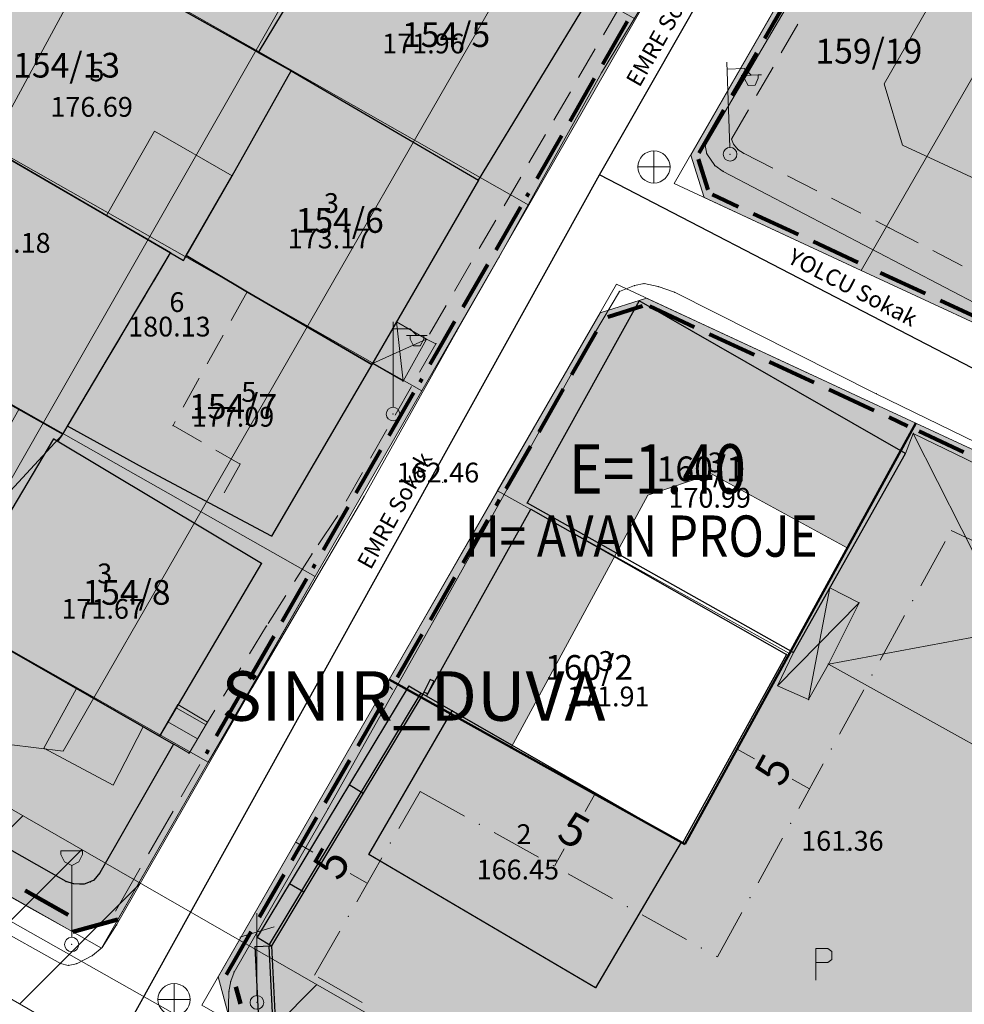
# Model space of a CAD drawing. Units: metres. Extents: x 427651 to 432044, y 4540289 to 4542957.
# Drawn here: x 429397 to 429455, y 4541965 to 4542025 of the extents above; entities that cross this region are included whole.
import ezdxf

# ---------------------------------------------------------------- set-up
doc = ezdxf.new("R2010")
doc.units = ezdxf.units.M
doc.layers.get('0').update_dxf_attribs({"color": 5, "lineweight": 0})
for name, color, linetype, lineweight in [('ADAKENARI_DUZELTILEN', 7, 'Continuous', 0), ('ADAKENARI_KORUNAN', 7, 'Continuous', 0), ('B_MERDIVEN', 254, 'Continuous', 0), ('B_SUNDURMA', 5, 'Continuous', 0), ('B_TERAS', 4, 'Continuous', 0), ('B_TERAS_GAYRIMESKUN', 123, 'Continuous', 0), ('B_TICARI', 6, 'Continuous', 0), ('N_DETAY', 13, 'Continuous', 0), ('N_TAKEOMETRI', 13, 'Continuous', 0), ('PL_DINI_TESIS', 63, 'Continuous', 0), ('PL_TICARET_KONUT', 31, 'Continuous', 0), ('ROL_CEPHE', 18, 'Continuous', 0), ('S_CAD_SOKAK_LAMBASI', 254, 'Continuous', 0), ('S_ELEKTRIK_DIREGI', 1, 'Continuous', 0), ('S_OTOPARK', 7, 'Continuous', 0), ('S_ROGAR_KAPAGI', 254, 'Continuous', 0), ('S_TELEFON_DIREGI', 13, 'Continuous', 0), ('SINIR_DUVAR_TEK', 56, 'Continuous', 0), ('SINIR_FONKSIYON', 5, 'Continuous', 5), ('SINIR_NATO', 18, 'Continuous', 0), ('SINIR_YAPI_YAKLASMA', 18, 'Continuous', 5), ('SM_EMSAL', 18, 'Continuous', 0), ('SM_HMAX', 18, 'Continuous', 0), ('Y_BINA_KOTU', 5, 'Continuous', 0), ('Y_KAT_ADEDI', 4, 'Continuous', 0), ('Y_KAT_ADEDI_TERAS', 123, 'Continuous', 0), ('Y_KOT_NOKTASI', 5, 'Continuous', 0), ('Y_TERAS_KOTU', 5, 'Continuous', 0), ('YOL_KAL_K_BORDURTASI', 9, 'Continuous', 0), ('YOL_SOSE', 11, 'Continuous', 0), ('Z_PARSEL_NO', 7, 'Continuous', 0), ('Z_PARSEL_PL', 7, 'Continuous', 0), ('Z_YOL', 7, 'Continuous', 0), ('Z_YOL_ADI', 18, 'Continuous', 0)]:
    doc.layers.add(name, color=color, linetype=linetype, lineweight=lineweight)
doc.styles.get("Standard").update_dxf_attribs({"font": 'times.ttf'})

# ---------------------------------------------------------------- blocks, each defined once
blk = doc.blocks.new('9')
for p, q in [((0.655, 5.673), (-0.655, 5.673)), ((-0.655, 5.673), (-0.655, 5.455)), ((-0.655, 5.455), (-0.436, 5.018)), ((0.436, 5.018), (0.655, 5.455)), ((0.655, 5.455), (0.655, 5.673)), ((-0.436, 5.018), (0, 4.8)), ((0, 4.8), (0.436, 5.018)), ((0, 0.436), (0, 4.8))]:
    blk.add_line(p, q)
blk.add_circle((0, 0), 0.436)
blk = doc.blocks.new('6')
for p, q in [((0, 0.414), (0, 5.586)), ((0, 5.172), (1.034, 5.172)), ((1.034, 5.172), (1.448, 4.759)), ((1.034, 4.759), (0.828, 4.759)), ((0.828, 4.759), (1.448, 4.759)), ((1.034, 4.552), (1.034, 4.759)), ((1.241, 4.138), (1.034, 4.552)), ((1.448, 4.759), (2.069, 4.759)), ((1.862, 4.552), (1.655, 4.138)), ((2.069, 4.759), (1.862, 4.759)), ((1.862, 4.759), (1.862, 4.552)), ((1.655, 4.138), (1.241, 4.138))]:
    blk.add_line(p, q)
blk.add_circle((0, 0), 0.414)
blk = doc.blocks.new('149')
at = {"layer": 'S_OTOPARK'}
for p, q in [((-1.5, -4.6875, 155.2936), (-1.5, 1.3125, 155.2936)), ((-1.5, 1.3125, 155.2936), (0.75, 1.3125, 155.2936)), ((0.75, 1.3125, 155.2936), (1.5, 0.75, 155.2936)), ((1.5, 0.75, 155.2936), (1.5, -0.75, 155.2936)), ((0.75, -1.3125, 155.2936), (-1.5, -1.3125, 155.2936)), ((1.5, -0.75, 155.2936), (0.75, -1.3125, 155.2936))]:
    blk.add_line(p, q, dxfattribs=at)
blk = doc.blocks.new('15')
for p, q in [((0, 1.5), (0, -1.5)), ((-1.5, 0), (1.5, 0))]:
    blk.add_line(p, q)
blk.add_circle((0, 0), 1.5)
blk = doc.blocks.new('7')
for p, q in [((0, 0.417), (0, 5.417)), ((-1.042, 3.958), (1.042, 4.583))]:
    blk.add_line(p, q)
blk.add_circle((0, 0), 0.417)

msp = doc.modelspace()

# ---------------------------------------------------------------- hatches: boundary and pattern name
at = {"layer": 'PL_DINI_TESIS'}
msp.add_hatch(color=256, dxfattribs=at).paths.add_polyline_path([(429409.431, 4541966.842), (429419.796, 4541984.876), (429437.731, 4541974.885), (429444.067, 4541986.453), (429451.732, 4542000.435), (429544.05, 4541957.552), (429544.873, 4541954.968), (429536.188, 4541939.782), (429526.084, 4541925.961), (429495.964, 4541919.022), (429478.587, 4541925.011), (429410.171, 4541964.116)])
at = {"layer": 'Z_PARSEL_PL'}
for points in [[(429437.583, 4542068.358), (429421.299, 4542076.065), (429418.525, 4542075.169), (429413.605, 4542066.248), (429407.567, 4542055.297), (429401.3, 4542043.888), (429395.009, 4542032.531), (429388.743, 4542021.122), (429382.462, 4542009.755), (429376.185, 4541998.355), (429370.872, 4541988.739), (429371.644, 4541986.002), (429398.108, 4541970.968), (429400.615, 4541969.567), (429403.351, 4541970.314), (429408.836, 4541979.853), (429411.371, 4541984.23), (429415.308, 4541991.119), (429421.791, 4542002.395), (429428.273, 4542013.66), (429434.746, 4542024.936), (429441.228, 4542036.202), (429447.71, 4542047.478), (429453.946, 4542058.327), (429453.171, 4542060.98)], [(429441.922, 4542057.437), (429441.304, 4542052.397), (429430.99, 4542034.428), (429400.045, 4541980.519), (429396.759, 4541980.932), (429382.322, 4541989.123), (429382.184, 4541992.724), (429384.548, 4541997.006), (429391.525, 4542009.64), (429404.85, 4542034.278), (429414.385, 4542051.033), (429419.435, 4542060.177), (429422.435, 4542065.61), (429432.478, 4542061.906)], [(429551.716, 4542014.339), (429540.417, 4542019.681), (429529.121, 4542025.039), (429517.869, 4542030.376), (429506.521, 4542035.729), (429495.222, 4542041.072), (429483.931, 4542046.403), (429472.624, 4542051.767), (429463.132, 4542056.264), (429460.328, 4542055.386), (429449.36, 4542036.307), (429438.087, 4542016.693), (429438.903, 4542014.114), (429448.429, 4542009.685), (429459.759, 4542004.422), (429471.109, 4541999.148), (429482.429, 4541993.885), (429493.777, 4541988.591), (429505.109, 4541983.349), (429516.438, 4541978.076), (429527.778, 4541972.813), (429548.348, 4541963.27), (429551.435, 4541963.973), (429560.457, 4541974.912), (429578.418, 4541999.509), (429577.79, 4542001.981)], [(429568.801, 4541998.205), (429556.306, 4541982.417), (429547.52, 4541972.467), (429498.032, 4541995.435), (429450.929, 4542017.297), (429449.82, 4542021.02), (429464.274, 4542046.164), (429490.676, 4542034.417), (429552.043, 4542005.274)], [(429447.581, 4541992.863), (429439.346, 4541997.343), (429435.482, 4541996.064), (429427.202, 4541980.751), (429419.796, 4541984.876), (429431.903, 4542005.925), (429432.593, 4542007.123), (429435.402, 4542008.016), (429451.732, 4542000.435)]]:
    msp.add_hatch(color=256, dxfattribs=at).paths.add_polyline_path(points)

# ---------------------------------------------------------------- linework, layer by layer
at = {"layer": 'ADAKENARI_DUZELTILEN', "lineweight": 80}
for p, q in [((429439.147, 4542014.585, 146.21), (429438.557, 4542016.448, 146.21)), ((429433.064, 4542006.879, 146.21), (429435.158, 4542007.545, 146.21))]:
    msp.add_line(p, q, dxfattribs=at)
at = {"layer": 'ADAKENARI_DUZELTILEN', "lineweight": 158}
for p, q in [((429403.351, 4541970.314), (429400.615, 4541969.567)), ((429410.786, 4541965.19, 146.21), (429410.505, 4541966.227, 146.21))]:
    msp.add_line(p, q, dxfattribs=at)
at = {"layer": 'ADAKENARI_KORUNAN', "lineweight": 80}
for p, q in [((429442.585, 4542023.767, 146.21), (429444.08, 4542026.368, 146.21)), ((429434.234, 4542024.798, 146.21), (429432.74, 4542022.196, 146.21)), ((429440.592, 4542020.299, 146.21), (429442.087, 4542022.9, 146.21)), ((429432.242, 4542021.329, 146.21), (429430.749, 4542018.727, 146.21)), ((429438.599, 4542016.831, 146.21), (429440.093, 4542019.432, 146.21)), ((429430.251, 4542017.859, 146.21), (429428.758, 4542015.258, 146.21)), ((429428.26, 4542014.39, 146.21), (429428.135, 4542014.172, 146.21)), ((429440.993, 4542013.556, 146.21), (429439.401, 4542014.296, 146.21)), ((429427.761, 4542013.522, 146.21), (429426.265, 4542010.922, 146.21)), ((429444.62, 4542011.869, 146.21), (429441.9, 4542013.134, 146.21)), ((429448.247, 4542010.183, 146.21), (429445.527, 4542011.448, 146.21)), ((429425.766, 4542010.055, 146.21), (429424.27, 4542007.455, 146.21)), ((429452.322, 4542008.29, 146.21), (429449.601, 4542009.554, 146.21)), ((429455.949, 4542006.605, 146.21), (429453.229, 4542007.869, 146.21)), ((429435.584, 4542007.518, 146.21), (429438.305, 4542006.254, 146.21)), ((429423.771, 4542006.588, 146.21), (429422.275, 4542003.988, 146.21)), ((429430.878, 4542003.378, 146.21), (429432.37, 4542005.98, 146.21)), ((429439.212, 4542005.833, 146.21), (429441.933, 4542004.57, 146.21)), ((429442.84, 4542004.149, 146.21), (429445.561, 4542002.886, 146.21)), ((429421.776, 4542003.121, 146.21), (429421.653, 4542002.907, 146.21)), ((429421.279, 4542002.257, 146.21), (429419.784, 4541999.656, 146.21)), ((429428.889, 4541999.908, 146.21), (429430.381, 4542002.51, 146.21)), ((429446.468, 4542002.465, 146.21), (429449.189, 4542001.202, 146.21)), ((429450.096, 4542000.78, 146.21), (429451.234, 4542000.253, 146.21)), ((429451.914, 4541999.937, 146.21), (429454.634, 4541998.673, 146.21)), ((429419.285, 4541998.789, 146.21), (429417.79, 4541996.188, 146.21)), ((429426.9, 4541996.437, 146.21), (429428.392, 4541999.04, 146.21)), ((429426.281, 4541995.422, 146.21), (429426.497, 4541995.797, 146.21)), ((429417.291, 4541995.321, 146.21), (429415.796, 4541992.72, 146.21)), ((429424.29, 4541991.953, 146.21), (429425.784, 4541994.555, 146.21)), ((429415.298, 4541991.853, 146.21), (429415.17, 4541991.631, 146.21)), ((429414.796, 4541990.981, 146.21), (429413.302, 4541988.379, 146.21)), ((429422.299, 4541988.484, 146.21), (429423.792, 4541991.085, 146.21)), ((429412.804, 4541987.512, 146.21), (429411.309, 4541984.911, 146.21)), ((429420.308, 4541985.014, 146.21), (429421.801, 4541987.616, 146.21)), ((429419.909, 4541984.321, 146.21), (429419.934, 4541984.364, 146.21)), ((429410.811, 4541984.044, 146.21), (429409.317, 4541981.443, 146.21)), ((429417.916, 4541980.853, 146.21), (429419.411, 4541983.454, 146.21)), ((429408.818, 4541980.576, 146.21), (429408.698, 4541980.365, 146.21)), ((429415.923, 4541977.385, 146.21), (429417.418, 4541979.986, 146.21)), ((429413.93, 4541973.917, 146.21), (429415.424, 4541976.518, 146.21)), ((429411.936, 4541970.449, 146.21), (429413.431, 4541973.05, 146.21)), ((429409.943, 4541966.981, 146.21), (429411.438, 4541969.582, 146.21))]:
    msp.add_line(p, q, dxfattribs=at)
at = {"layer": 'ADAKENARI_KORUNAN', "lineweight": 0}
for p, q in [((429407.2, 4541977.761, 146.21), (429408.324, 4541979.715, 146.21)), ((429405.207, 4541974.293, 146.21), (429406.702, 4541976.894, 146.21)), ((429403.213, 4541970.826, 146.21), (429404.708, 4541973.427, 146.21))]:
    msp.add_line(p, q, dxfattribs=at)
at = {"layer": 'ADAKENARI_KORUNAN', "lineweight": 158}
msp.add_line((429400.332, 4541970.589, 146.21), (429397.723, 4541972.069, 146.21), dxfattribs=at)
at = {"layer": 'B_MERDIVEN', "lineweight": 0}
for p, q in [((429406.889, 4541983.163, 161.118), (429408.695, 4541982.129, 162.201)), ((429406.38, 4541982.303, 161.1), (429408.185, 4541981.268, 162.183)), ((429406.741, 4541980.943, 161.824), (429407.676, 4541980.407, 162.165))]:
    msp.add_line(p, q, dxfattribs=at)
at = {"layer": 'B_MERDIVEN', "lineweight": 15}
msp.add_polyline3d([(429405.871, 4541981.442, 161.083), (429406.998, 4541983.348, 161.122), (429408.789, 4541982.289, 162.204), (429407.669, 4541980.395, 162.165), (429406.722, 4541980.954, 161.817), (429405.871, 4541981.442, 161.083)], close=True, dxfattribs=at)
at = {"layer": 'B_SUNDURMA', "lineweight": 0}
for p, q in [((429420.254, 4542006.58, 165.771), (429420.65, 4542002.964, 165.771)), ((429422.069, 4542005.521, 165.471), (429418.789, 4542004.037, 165.771)), ((429451.583, 4541999.807, 165.815), (429463.391, 4541976.383, 165.128)), ((429400.005, 4541999.759, 165.096), (429390.987, 4541989.967, 165.096)), ((429446.519, 4541990.428, 163.615), (429445.232, 4541983.656, 163.615)), ((429471.009, 4541990.378, 165.403), (429446.436, 4541985.811, 164.99)), ((429448.293, 4541989.527, 163.615), (429443.353, 4541984.491, 163.615))]:
    msp.add_line(p, q, dxfattribs=at)
at = {"layer": 'B_SUNDURMA', "lineweight": 15}
for points in [[(429420.254, 4542006.58, 165.771), (429422.069, 4542005.521, 165.471), (429420.65, 4542002.964, 165.771), (429418.789, 4542004.037, 165.771), (429420.254, 4542006.58, 165.771)], [(429397.343, 4542001.259, 165.096), (429400.005, 4541999.759, 165.096), (429399.712, 4541999.317, 165.096), (429399.464, 4541999.465, 165.096), (429393.097, 4541988.758, 165.096), (429390.987, 4541989.967, 165.096), (429397.343, 4542001.259, 165.096)], [(429451.109, 4541998.58, 165.815), (429451.583, 4541999.807, 165.815), (429471.009, 4541990.378, 165.403), (429463.391, 4541976.383, 165.128), (429446.436, 4541985.811, 164.99), (429448.293, 4541989.527, 165.128), (429446.519, 4541990.428, 165.128), (429451.109, 4541998.58, 165.815)], [(429448.293, 4541989.527, 163.615), (429446.519, 4541990.428, 163.615), (429444.315, 4541986.513, 163.615), (429443.353, 4541984.491, 163.615), (429445.232, 4541983.656, 163.615), (429446.436, 4541985.811, 163.615), (429448.293, 4541989.527, 163.615)]]:
    msp.add_polyline3d(points, close=True, dxfattribs=at)
at = {"layer": 'B_TERAS', "lineweight": 15}
for p, q in [((429396.236, 4542016.767, 179.233), (429397.965, 4542015.762, 179.233)), ((429398.829, 4542015.259, 179.233), (429400.558, 4542014.254, 179.233)), ((429401.423, 4542013.751, 179.233), (429403.152, 4542012.746, 179.233)), ((429404.016, 4542012.243, 179.233), (429405.745, 4542011.238, 179.233)), ((429406.551, 4542010.77, 179.233), (429405.529, 4542009.05, 179.233)), ((429406.427, 4542010.56, 180.133), (429406.551, 4542010.77, 180.133)), ((429406.551, 4542010.77, 180.133), (429407.324, 4542010.297, 180.133)), ((429407.324, 4542010.297, 180.133), (429407.501, 4542010.605, 180.133)), ((429407.501, 4542010.605, 180.133), (429409.217, 4542009.577, 180.133)), ((429404.894, 4542007.982, 180.133), (429405.916, 4542009.701, 180.133)), ((429410.075, 4542009.063, 180.133), (429411.192, 4542008.394, 180.133)), ((429405.018, 4542008.191, 179.233), (429403.996, 4542006.472, 179.233)), ((429411.192, 4542008.394, 180.133), (429410.222, 4542006.645, 180.133)), ((429403.36, 4542005.403, 180.133), (429404.382, 4542007.122, 180.133)), ((429409.737, 4542005.77, 180.133), (429408.768, 4542004.021, 180.133)), ((429403.485, 4542005.612, 179.233), (429402.463, 4542003.893, 179.233)), ((429401.827, 4542002.825, 180.133), (429402.849, 4542004.544, 180.133)), ((429401.951, 4542003.034, 179.233), (429400.929, 4542001.315, 179.233)), ((429408.283, 4542003.146, 180.133), (429407.313, 4542001.397, 180.133)), ((429400.294, 4542000.246, 180.133), (429401.316, 4542001.965, 180.133)), ((429400.005, 4541999.759, 179.233), (429398.262, 4542000.741, 179.233)), ((429400.418, 4542000.455, 179.233), (429400.294, 4542000.246, 179.233)), ((429406.829, 4542000.522, 180.133), (429406.696, 4542000.282, 180.133)), ((429400.294, 4542000.246, 179.233), (429400.005, 4541999.759, 179.233)), ((429402.249, 4541999.169, 180.133), (429400.497, 4542000.134, 180.133)), ((429406.696, 4542000.282, 180.133), (429408.43, 4541999.286, 180.133)), ((429404.877, 4541997.721, 180.133), (429403.125, 4541998.686, 180.133)), ((429409.297, 4541998.789, 180.133), (429410.762, 4541997.948, 180.133)), ((429406.682, 4541996.762, 180.133), (429404.916, 4541997.701, 180.133)), ((429410.762, 4541997.948, 180.133), (429409.796, 4541996.196, 180.133)), ((429409.331, 4541995.354, 180.133), (429407.565, 4541996.293, 180.133))]:
    msp.add_line(p, q, dxfattribs=at)
at = {"layer": 'B_TERAS'}
for p in [(429406.551, 4542010.77, 181.183), (429406.551, 4542010.77, 181.183), (429406.551, 4542010.77, 180.133), (429406.551, 4542010.77, 180.133), (429407.501, 4542010.605, 179.833), (429407.501, 4542010.605, 179.833), (429407.324, 4542010.297, 179.833), (429407.324, 4542010.297, 179.833), (429411.192, 4542008.394, 179.008), (429411.192, 4542008.394, 179.008), (429400.294, 4542000.246, 181.183), (429400.294, 4542000.246, 181.183), (429400.294, 4542000.246, 179.758), (429400.294, 4542000.246, 179.758), (429406.696, 4542000.282, 179.008), (429406.696, 4542000.282, 179.008), (429400.005, 4541999.759, 181.183), (429400.005, 4541999.759, 181.183), (429404.877, 4541997.721, 179.233), (429404.877, 4541997.721, 179.233), (429410.762, 4541997.948, 177.733), (429410.762, 4541997.948, 177.733), (429409.331, 4541995.354, 177.733), (429409.331, 4541995.354, 177.733)]:
    msp.add_point(p, dxfattribs=at)
at = {"layer": 'B_TERAS_GAYRIMESKUN', "lineweight": 0}
for points in [[(429402.665, 4542013.029, 179.158), (429405.581, 4542018.149, 179.143), (429410.284, 4542015.437, 179.343), (429407.324, 4542010.297, 179.354), (429406.551, 4542010.77, 179.354), (429402.665, 4542013.029, 179.158)], [(429400.836, 4541984.325, 177.733), (429404.886, 4541982.006, 177.733), (429403.057, 4541978.463, 177.733), (429398.853, 4541980.697, 177.733), (429400.836, 4541984.325, 177.733)]]:
    msp.add_polyline3d(points, close=True, dxfattribs=at)
at = {"layer": 'B_TICARI', "lineweight": 25}
for points in [[(429404.018, 4542042.402, 172.033), (429418.669, 4542034.175, 174.133), (429418.606, 4542034.105, 174.133), (429411.861, 4542022.925, 174.133), (429397.158, 4542031.17, 171.958), (429404.018, 4542042.402, 172.033)], [(429425.209, 4542015.178, 171.422), (429432.215, 4542026.673, 171.451), (429420.241, 4542033.207, 171.451), (429418.606, 4542034.105, 171.958), (429411.861, 4542022.925, 171.542), (429413.855, 4542021.807, 171.542), (429425.209, 4542015.178, 171.422)], [(429410.284, 4542015.437, 176.664), (429413.855, 4542021.807, 176.691), (429396.99, 4542031.264, 175.995), (429390.213, 4542020.32, 175.961), (429390.694, 4542020.058, 175.961), (429392.986, 4542018.657, 175.961), (429402.665, 4542013.029, 175.961), (429406.551, 4542010.77, 175.961), (429407.324, 4542010.297, 175.961), (429410.284, 4542015.437, 176.664)], [(429413.855, 4542021.807, 173.169), (429425.209, 4542015.178, 171.469), (429418.755, 4542003.98, 171.302), (429411.109, 4542008.442, 172.873), (429407.501, 4542010.605, 173.058), (429410.284, 4542015.437, 173.058), (429413.855, 4542021.807, 173.169)], [(429412.672, 4541993.577, 177.018), (429404.877, 4541997.721, 177.032), (429400.294, 4542000.246, 177.032), (429406.551, 4542010.77, 177.032), (429407.324, 4542010.297, 177.032), (429407.501, 4542010.605, 177.032), (429411.109, 4542008.442, 177.032), (429418.755, 4542003.98, 177.091), (429412.672, 4541993.577, 177.018)], [(429428.169, 4541995.589, 170.631), (429444.315, 4541986.513, 170.985), (429451.109, 4541998.58, 170.535), (429434.962, 4542007.852, 170.672), (429428.169, 4541995.589, 170.631)], [(429393.097, 4541988.758, 171.536), (429399.464, 4541999.465, 171.668), (429412.07, 4541991.925, 169.352), (429405.871, 4541981.442, 169.226), (429393.097, 4541988.758, 171.536)], [(429376.017, 4541998.54, 175.458), (429406.722, 4541980.954, 175.397), (429402.254, 4541973.141, 175.37), (429401.893, 4541972.696, 175.37), (429401.678, 4541972.592, 175.37), (429401.316, 4541972.459, 175.37), (429401.038, 4541972.457, 175.37), (429400.67, 4541972.481, 175.37), (429400.217, 4541972.607, 175.373), (429372.441, 4541988.4, 175.382), (429372.037, 4541988.658, 175.397), (429371.766, 4541988.891, 175.397), (429371.565, 4541989.21, 175.397), (429371.443, 4541989.571, 175.397), (429371.354, 4541989.897, 175.397), (429371.333, 4541990.277, 175.397), (429371.385, 4541990.487, 175.397), (429371.545, 4541990.928, 175.397), (429376.017, 4541998.54, 175.458)], [(429428.402, 4541995.202, 171.786), (429443.899, 4541986.393, 171.548), (429437.579, 4541974.95, 171.909), (429422.064, 4541983.871, 171.674), (429428.402, 4541995.202, 171.786)], [(429437.498, 4541974.997, 166.453), (429432.313, 4541966.175, 165.928), (429418.574, 4541974.248, 166.078), (429423.628, 4541982.972, 166.378), (429437.498, 4541974.997, 166.453)]]:
    msp.add_polyline3d(points, close=True, dxfattribs=at)
msp.add_polyline3d([(429386.145, 4542007.567, 177.484), (429400.005, 4541999.759, 177.346), (429406.551, 4542010.77, 177.484), (429392.986, 4542018.657, 177.26)], dxfattribs=at)
at = {"layer": 'N_DETAY'}
for p in [(429411.861, 4542022.925, 171.542), (429411.861, 4542022.925, 174.133), (429413.855, 4542021.807, 176.691), (429413.855, 4542021.807, 173.169), (429413.855, 4542021.807, 171.542), (429440.472, 4542016.742, 163.075), (429435.857, 4542015.969, 162.775), (429410.284, 4542015.437, 176.664), (429410.284, 4542015.437, 173.058), (429425.209, 4542015.178, 171.469), (429425.209, 4542015.178, 171.422), (429402.665, 4542013.029, 175.961), (429406.551, 4542010.77, 181.183), (429406.551, 4542010.77, 180.133), (429406.551, 4542010.77, 177.484), (429406.551, 4542010.77, 175.961), (429406.551, 4542010.77, 177.032), (429407.501, 4542010.605, 179.833), (429407.501, 4542010.605, 177.032), (429407.501, 4542010.605, 173.058), (429407.324, 4542010.297, 179.833), (429407.324, 4542010.297, 175.961), (429407.324, 4542010.297, 177.032), (429411.109, 4542008.442, 177.032), (429411.109, 4542008.442, 172.873), (429411.192, 4542008.394, 179.008), (429434.962, 4542007.852, 170.672), (429420.254, 4542006.58, 165.771), (429422.069, 4542005.521, 165.471), (429418.755, 4542003.98, 177.091), (429418.755, 4542003.98, 171.302), (429418.789, 4542004.037, 165.771), (429420.65, 4542002.964, 165.771), (429420.035, 4542000.98, 162.396), (429400.294, 4542000.246, 181.183), (429400.294, 4542000.246, 179.758), (429400.294, 4542000.246, 177.032), (429406.696, 4542000.282, 179.008), (429451.583, 4541999.807, 165.815), (429399.464, 4541999.465, 165.096), (429399.464, 4541999.465, 171.668), (429399.712, 4541999.317, 165.096), (429400.005, 4541999.759, 165.096), (429400.005, 4541999.759, 181.183), (429400.005, 4541999.759, 177.346), (429451.109, 4541998.58, 165.815), (429451.109, 4541998.58, 170.535), (429404.877, 4541997.721, 179.233), (429404.877, 4541997.721, 177.032), (429410.762, 4541997.948, 177.733), (429428.169, 4541995.589, 170.631), (429409.331, 4541995.354, 177.733), (429428.402, 4541995.202, 171.786), (429412.672, 4541993.577, 177.018), (429412.07, 4541991.925, 169.352), (429446.519, 4541990.428, 165.128), (429446.519, 4541990.428, 163.615), (429448.293, 4541989.527, 165.128), (429448.293, 4541989.527, 163.615), (429443.899, 4541986.393, 171.548), (429444.315, 4541986.513, 163.615), (429444.315, 4541986.513, 170.985), (429446.436, 4541985.811, 164.99), (429446.436, 4541985.811, 163.615), (429443.353, 4541984.491, 163.615), (429421.845, 4541983.979, 162.741), (429422.064, 4541983.871, 171.674), (429422.064, 4541983.871, 162.741), (429445.232, 4541983.656, 163.615), (429406.998, 4541983.348, 161.122), (429423.628, 4541982.972, 166.378), (429408.789, 4541982.289, 162.204), (429405.871, 4541981.442, 161.083), (429405.871, 4541981.442, 169.226), (429406.722, 4541980.954, 161.817), (429406.722, 4541980.954, 175.397), (429407.669, 4541980.395, 162.165), (429437.498, 4541974.997, 166.453), (429437.579, 4541974.95, 171.909), (429418.574, 4541974.248, 166.078), (429402.254, 4541973.141, 175.37), (429400.217, 4541972.607, 175.373), (429400.67, 4541972.481, 175.37), (429401.038, 4541972.457, 175.37), (429401.316, 4541972.459, 175.37), (429401.678, 4541972.592, 175.37), (429401.893, 4541972.696, 175.37), (429400.552, 4541968.796, 161.271), (429412.659, 4541968.721, 162.563), (429432.313, 4541966.175, 165.928), (429406.758, 4541965.454, 161.109), (429411.785, 4541965.282, 161.278)]:
    msp.add_point(p, dxfattribs=at)
at = {"layer": 'N_TAKEOMETRI'}
for p in [(429432.675, 4542021.674, 162.98), (429438.968, 4542017.267, 162.665), (429440.565, 4542017.663, 162.665), (429440.683, 4542017.352, 162.665), (429439.062, 4542016.769, 162.665), (429440.966, 4542017.018, 162.665), (429441.292, 4542016.806, 162.665), (429439.545, 4542016.058, 162.665), (429440.055, 4542015.698, 162.665), (429450.111, 4542012.287, 162.528), (429426.457, 4542010.482, 162.962), (429434.677, 4542008.777, 162.647), (429435.257, 4542008.891, 162.647), (429433.763, 4542008.421, 162.647), (429436.12, 4542008.712, 162.647), (429437.105, 4542008.365, 162.647), (429423.892, 4542005.992, 162.6), (429422.069, 4542005.521, 163.131), (429422.069, 4542005.521, 163.131), (429422.64, 4542005.248, 163.17), (429431.742, 4542005.008, 162.647), (429449.333, 4542002.215, 162.235), (429423.039, 4541996.828, -1), (429418.285, 4541995.981, 162.689), (429416.616, 4541994.693, 162.706), (429415.129, 4541992.503, 162.629), (429423.26, 4541989.795, 162.235), (429412.374, 4541988.127, 162.436), (429411.49, 4541984.361, 162), (429410.848, 4541983.244, 161.942), (429408.789, 4541982.289, 162.204), (429416.101, 4541977.036, 161.41), (429447.561, 4541974.483, -1), (429403.279, 4541969.981, 161.435), (429401.809, 4541968.127, 161.277), (429402.399, 4541968.606, 161.435), (429399.868, 4541967.64, 161.197), (429400.344, 4541967.529, 161.197), (429400.839, 4541967.629, 161.197), (429410.395, 4541967.121, 160.86), (429410.199, 4541966.568, 160.86), (429410.085, 4541965.95, 160.86)]:
    msp.add_point(p, dxfattribs=at)
at = {"layer": 'PL_DINI_TESIS'}
msp.add_polyline3d([(429409.431, 4541966.842, 0), (429419.796, 4541984.876, 0), (429437.731, 4541974.885, 0), (429444.067, 4541986.453, 0), (429451.732, 4542000.435, 0), (429544.05, 4541957.552, 0), (429544.873, 4541954.968, 0), (429536.188, 4541939.782, 0), (429526.084, 4541925.961, 0), (429495.964, 4541919.022, 0), (429478.587, 4541925.011, 0), (429410.171, 4541964.116, 0), (429409.431, 4541966.842, 0)], close=True, dxfattribs=at)
at = {"layer": 'PL_TICARET_KONUT'}
for points in [[(429453.946, 4542058.327, 0), (429447.71, 4542047.478, 0), (429441.228, 4542036.202, 0), (429434.746, 4542024.936, 0), (429428.273, 4542013.66, 0), (429421.791, 4542002.395, 0), (429415.308, 4541991.119, 0), (429411.371, 4541984.23, 0), (429408.836, 4541979.853, 0), (429403.351, 4541970.314, 0), (429400.615, 4541969.567, 0), (429398.108, 4541970.968, 0), (429371.644, 4541986.002, 0), (429370.872, 4541988.739, 0), (429376.185, 4541998.355, 0), (429382.462, 4542009.755, 0), (429388.743, 4542021.122, 0), (429395.009, 4542032.531, 0), (429401.3, 4542043.888, 0), (429407.567, 4542055.297, 0), (429413.605, 4542066.248, 0)], [(429459.759, 4542004.422, 0), (429448.429, 4542009.685, 0), (429438.903, 4542014.114, 0), (429438.087, 4542016.693, 0), (429449.36, 4542036.307, 0), (429460.328, 4542055.386, 0)]]:
    msp.add_polyline3d(points, dxfattribs=at)
msp.add_polyline3d([(429419.796, 4541984.876, 0), (429437.731, 4541974.885, 0), (429444.067, 4541986.453, 0), (429451.732, 4542000.435, 0), (429435.402, 4542008.016, 0), (429432.593, 4542007.123, 0), (429426.358, 4541996.309, 0), (429419.796, 4541984.876, 0)], close=True, dxfattribs=at)
at = {"layer": 'ROL_CEPHE'}
for p, q in [((429440.908, 4541980.643), (429441.96, 4541980.067)), ((429445.293, 4541978.241), (429444.24, 4541978.818)), ((429432.266, 4541977.908), (429431.682, 4541976.86)), ((429414.142, 4541975.002), (429415.183, 4541974.404)), ((429429.833, 4541973.54), (429430.417, 4541974.589)), ((429418.477, 4541972.51), (429417.437, 4541973.108))]:
    msp.add_line(p, q, dxfattribs=at)
at = {"layer": 'SINIR_DUVAR_TEK', "lineweight": 25}
for p, q in [((429422.286, 4541984.876, 162.226), (429421.845, 4541983.979, 162.226)), ((429422.505, 4541984.769, 162.226), (429422.286, 4541984.876, 162.226)), ((429420.988, 4541984.495, 162.226), (429411.803, 4541969.237, 162.226)), ((429420.988, 4541984.495, 162.226), (429421.845, 4541983.979, 162.226)), ((429422.505, 4541984.769, 162.226), (429422.064, 4541983.871, 162.226)), ((429421.716, 4541984.056, 162.226), (429412.531, 4541968.798, 162.226)), ((429421.845, 4541983.979, 162.226), (429418.235, 4541977.982, 162.226)), ((429422.064, 4541983.871, 162.226), (429421.845, 4541983.979, 162.226)), ((429422.13, 4541984.006, 162.226), (429421.911, 4541984.113, 162.226)), ((429417.378, 4541978.497, 162.226), (429418.235, 4541977.982, 162.226)), ((429418.235, 4541977.982, 162.226), (429414.624, 4541971.985, 162.226)), ((429413.767, 4541972.5, 162.226), (429414.624, 4541971.985, 162.226)), ((429414.624, 4541971.985, 162.226), (429412.659, 4541968.721, 162.226)), ((429411.661, 4541968.67, 162.226), (429412.659, 4541968.721, 162.226)), ((429411.803, 4541969.237, 162.226), (429412.659, 4541968.721, 162.226)), ((429412.509, 4541968.713, 162.226), (429412.738, 4541964.251, 162.226)), ((429412.659, 4541968.721, 162.226), (429412.888, 4541964.258, 162.226)), ((429411.661, 4541968.67, 162.226), (429411.889, 4541964.207, 162.226))]:
    msp.add_line(p, q, dxfattribs=at)
at = {"layer": 'SINIR_DUVAR_TEK'}
for p in [(429421.845, 4541983.979, 162.741), (429421.845, 4541983.979, 162.741), (429422.064, 4541983.871, 162.741), (429412.659, 4541968.721, 162.563), (429412.659, 4541968.721, 162.563)]:
    msp.add_point(p, dxfattribs=at)
at = {"layer": 'SINIR_FONKSIYON', "lineweight": 50}
for p, q in [((429444.067, 4541986.453), (429451.732, 4542000.435)), ((429437.731, 4541974.885), (429444.067, 4541986.453)), ((429419.796, 4541984.876), (429437.731, 4541974.885))]:
    msp.add_line(p, q, dxfattribs=at)
at = {"layer": 'SINIR_NATO'}
for p, q in [((429364.727, 4541995.495), (429621.728, 4541847.808)), ((429616.652, 4541839.192), (429359.813, 4541986.785))]:
    msp.add_line(p, q, dxfattribs=at)
at = {"layer": 'SINIR_YAPI_YAKLASMA'}
for p, q in [((429453.873, 4541993.906, 146.21), (429456.667, 4541992.609, 146.21)), ((429452.037, 4541990.554, 146.21), (429453.517, 4541993.255, 146.21)), ((429449.571, 4541986.051, 146.21), (429451.05, 4541988.753, 146.21)), ((429447.104, 4541981.549, 146.21), (429448.584, 4541984.25, 146.21)), ((429444.638, 4541977.046, 146.21), (429446.118, 4541979.748, 146.21)), ((429420.391, 4541975.839, 146.21), (429421.68, 4541978.082, 146.21)), ((429421.68, 4541978.082, 146.21), (429424.371, 4541976.583, 146.21)), ((429426.165, 4541975.584, 146.21), (429428.856, 4541974.085, 146.21)), ((429442.172, 4541972.544, 146.21), (429443.652, 4541975.245, 146.21)), ((429417.832, 4541971.388, 146.21), (429419.367, 4541974.059, 146.21)), ((429430.65, 4541973.085, 146.21), (429433.341, 4541971.587, 146.21)), ((429435.135, 4541970.587, 146.21), (429437.826, 4541969.088, 146.21)), ((429439.706, 4541968.041, 146.21), (429441.186, 4541970.743, 146.21)), ((429415.274, 4541966.938, 146.21), (429416.809, 4541969.608, 146.21)), ((429439.62, 4541968.089, 146.21), (429439.706, 4541968.041, 146.21)), ((429418.17, 4541965.282, 146.21), (429415.496, 4541966.811, 146.21))]:
    msp.add_line(p, q, dxfattribs=at)
for p in [(429451.544, 4541989.653, 146.21), (429449.077, 4541985.151, 146.21), (429446.611, 4541980.648, 146.21), (429425.268, 4541976.083, 146.21), (429444.145, 4541976.146, 146.21), (429419.879, 4541974.949, 146.21), (429429.753, 4541973.585, 146.21), (429441.679, 4541971.643, 146.21), (429417.321, 4541970.498, 146.21), (429434.238, 4541971.087, 146.21), (429438.723, 4541968.589, 146.21)]:
    msp.add_point(p, dxfattribs=at)
at = {"layer": 'YOL_KAL_K_BORDURTASI', "lineweight": 9}
for p, q in [((429433.803, 4542025.723, 163.131), (429432.798, 4542023.994, 163.131)), ((429444.575, 4542024.635, 162.115), (429443.578, 4542022.901, 162.115)), ((429432.296, 4542023.129, 163.131), (429431.291, 4542021.4, 163.131)), ((429443.08, 4542022.035, 162.115), (429442.082, 4542020.301, 162.115)), ((429430.789, 4542020.535, 163.131), (429429.785, 4542018.806, 163.131)), ((429441.584, 4542019.434, 162.115), (429440.587, 4542017.7, 162.115)), ((429429.283, 4542017.941, 163.131), (429428.278, 4542016.211, 163.131)), ((429440.565, 4542017.663, 162.115), (429440.683, 4542017.352, 162.115)), ((429440.683, 4542017.352, 162.115), (429440.966, 4542017.018, 162.115)), ((429440.966, 4542017.018, 162.115), (429441.292, 4542016.806, 162.115)), ((429441.292, 4542016.806, 162.115), (429443.072, 4542015.894, 162.115)), ((429427.776, 4542015.347, 163.131), (429426.771, 4542013.617, 163.131)), ((429443.962, 4542015.438, 162.115), (429445.742, 4542014.526, 162.115)), ((429446.632, 4542014.07, 162.115), (429448.411, 4542013.158, 162.115)), ((429426.269, 4542012.752, 163.131), (429425.265, 4542011.023, 163.131)), ((429449.301, 4542012.702, 162.115), (429450.111, 4542012.287, 162.115)), ((429450.111, 4542012.287, 162.115), (429451.884, 4542011.362, 162.115)), ((429452.77, 4542010.899, 162.115), (429454.544, 4542009.974, 162.115)), ((429424.763, 4542010.158, 163.131), (429423.758, 4542008.429, 163.131)), ((429423.256, 4542007.564, 163.131), (429422.251, 4542005.834, 163.131)), ((429422.64, 4542005.248, 162.204), (429421.649, 4542003.511, 162.204)), ((429422.069, 4542005.521, 162.204), (429422.64, 4542005.248, 162.204)), ((429421.153, 4542002.642, 162.204), (429420.162, 4542000.905, 162.204)), ((429419.666, 4542000.037, 162.204), (429418.675, 4541998.3, 162.204)), ((429418.179, 4541997.431, 162.204), (429417.188, 4541995.694, 162.204)), ((429416.616, 4541994.693, 162.204), (429415.493, 4541993.038, 162.204)), ((429416.692, 4541994.826, 162.204), (429416.616, 4541994.693, 162.204)), ((429415.129, 4541992.503, 162.204), (429414.063, 4541990.81, 162.204)), ((429413.531, 4541989.964, 162.204), (429412.465, 4541988.272, 162.204)), ((429412.374, 4541988.127, 162.204), (429411.328, 4541986.423, 162.204)), ((429410.804, 4541985.571, 162.204), (429409.758, 4541983.866, 162.204)), ((429409.234, 4541983.014, 162.204), (429408.789, 4541982.289, 162.204))]:
    msp.add_line(p, q, dxfattribs=at)
at = {"layer": 'YOL_KAL_K_BORDURTASI'}
for p in [(429440.565, 4542017.663, 162.665), (429440.565, 4542017.663, 162.665), (429440.683, 4542017.352, 162.665), (429440.683, 4542017.352, 162.665), (429440.966, 4542017.018, 162.665), (429440.966, 4542017.018, 162.665), (429441.292, 4542016.806, 162.665), (429441.292, 4542016.806, 162.665), (429450.111, 4542012.287, 162.528), (429450.111, 4542012.287, 162.528), (429422.069, 4542005.521, 163.131), (429422.069, 4542005.521, 163.131), (429422.64, 4542005.248, 163.17), (429422.64, 4542005.248, 163.17), (429416.616, 4541994.693, 162.706), (429416.616, 4541994.693, 162.706), (429415.129, 4541992.503, 162.629), (429415.129, 4541992.503, 162.629), (429412.374, 4541988.127, 162.436), (429412.374, 4541988.127, 162.436), (429408.789, 4541982.289, 162.204)]:
    msp.add_point(p, dxfattribs=at)
at = {"layer": 'YOL_SOSE', "lineweight": 20}
for points in [[(429455.17, 4542059.294, 161.774), (429450.077, 4542049.967, 161.999), (429439.976, 4542033.697, 162.654), (429437.196, 4542029.181, 162.57), (429432.675, 4542021.674, 162.98), (429426.457, 4542010.482, 162.962), (429423.892, 4542005.992, 162.6), (429418.285, 4541995.981, 162.689), (429411.49, 4541984.361, 162), (429410.848, 4541983.244, 161.942), (429403.279, 4541969.981, 161.435), (429402.399, 4541968.606, 161.435), (429401.809, 4541968.127, 161.277), (429400.839, 4541967.629, 161.197), (429400.344, 4541967.529, 161.197), (429399.868, 4541967.64, 161.197), (429383.117, 4541977.017, 160.483)], [(429579.335, 4541995.027, 155.472), (429572.959, 4541985.219, 156.065), (429563.106, 4541969.973, 156.753), (429555.69, 4541958.238, 156.89), (429554.835, 4541957.777, 156.89), (429553.739, 4541957.713, 157.028), (429552.564, 4541957.837, 157.303), (429541.055, 4541963.239, 157.99), (429506.859, 4541980.803, 159.915), (429477.937, 4541996.439, 161.29), (429455.768, 4542007.477, 162.253), (429440.055, 4542015.698, 162.665), (429439.545, 4542016.058, 162.665), (429439.062, 4542016.769, 162.665), (429438.968, 4542017.267, 162.665), (429445.03, 4542027.604, 162.528)], [(429460.711, 4541932.054, 160.035), (429450.573, 4541938.582, 160.31), (429442.158, 4541943.408, 160.447), (429435.56, 4541947.09, 160.585), (429435.56, 4541947.09, 160.585), (429412.042, 4541959.973, 160.722), (429410.528, 4541960.7, 160.722), (429410.268, 4541961.138, 160.722), (429410.112, 4541961.657, 160.722), (429410.003, 4541962.525, 160.722), (429410.085, 4541965.95, 160.86), (429410.199, 4541966.568, 160.86), (429410.395, 4541967.121, 160.86), (429416.101, 4541977.036, 161.41), (429423.26, 4541989.795, 162.235), (429431.742, 4542005.008, 162.647), (429433.763, 4542008.421, 162.647), (429434.677, 4542008.777, 162.647), (429435.257, 4542008.891, 162.647), (429436.12, 4542008.712, 162.647), (429437.105, 4542008.365, 162.647), (429449.333, 4542002.215, 162.235), (429477.478, 4541988.49, 160.997)]]:
    msp.add_polyline3d(points, dxfattribs=at)
at = {"layer": 'Z_PARSEL_PL'}
for p, q in [((429390.273, 4541969.281), (429397.597, 4541976.606)), ((429393.837, 4541967.233), (429401.162, 4541974.557)), ((429397.402, 4541965.185), (429404.726, 4541972.509)), ((429408.095, 4541959.04), (429415.419, 4541966.364))]:
    msp.add_line(p, q, dxfattribs=at)
for points in [[(429413.605, 4542066.248, 0), (429407.567, 4542055.297, 0), (429401.3, 4542043.888, 0), (429395.009, 4542032.531, 0), (429388.743, 4542021.122, 0), (429382.462, 4542009.755, 0), (429376.185, 4541998.355, 0), (429370.872, 4541988.739, 0), (429371.644, 4541986.002, 0), (429398.108, 4541970.968, 0), (429400.615, 4541969.567, 0), (429403.351, 4541970.314, 0), (429408.836, 4541979.853, 0), (429411.371, 4541984.23, 0), (429415.308, 4541991.119, 0), (429421.791, 4542002.395, 0), (429428.273, 4542013.66, 0), (429434.746, 4542024.936, 0), (429441.228, 4542036.202, 0), (429447.71, 4542047.478, 0), (429453.946, 4542058.327, 0)], [(429460.328, 4542055.386, 0), (429449.36, 4542036.307, 0), (429438.087, 4542016.693, 0), (429438.903, 4542014.114, 0), (429448.429, 4542009.685, 0), (429459.759, 4542004.422, 0)]]:
    msp.add_polyline3d(points, dxfattribs=at)
for points in [[(429441.922, 4542057.437, 0), (429441.304, 4542052.397, 0), (429430.99, 4542034.428, 0), (429400.045, 4541980.519, 0), (429396.759, 4541980.932, 0), (429382.322, 4541989.123, 0), (429382.184, 4541992.724, 0), (429384.548, 4541997.006, 0), (429391.525, 4542009.64, 0), (429404.85, 4542034.278, 0), (429414.385, 4542051.033, 0), (429419.435, 4542060.177, 0), (429422.435, 4542065.61, 0), (429432.478, 4542061.906, 0), (429441.922, 4542057.437, 0)], [(429568.801, 4541998.205, 0), (429556.306, 4541982.417, 0), (429547.52, 4541972.467, 0), (429498.032, 4541995.435, 0), (429450.929, 4542017.297, 0), (429449.82, 4542021.02, 0), (429464.274, 4542046.164, 0), (429490.676, 4542034.417, 0), (429552.043, 4542005.274, 0), (429568.801, 4541998.205, 0)], [(429447.581, 4541992.863, 0), (429439.346, 4541997.343, 0), (429435.482, 4541996.064, 0), (429427.202, 4541980.751, 0), (429419.796, 4541984.876, 0), (429431.903, 4542005.925, 0), (429432.593, 4542007.123, 0), (429435.402, 4542008.016, 0), (429451.732, 4542000.435, 0), (429447.581, 4541992.863, 0)]]:
    msp.add_polyline3d(points, close=True, dxfattribs=at)
at = {"layer": 'Z_PARSEL_PL', "color": 1, "lineweight": 9}
for points in [[(429411.731, 4542023.055, 0), (429395.009, 4542032.531, 0), (429401.293, 4542043.909, 0), (429418.173, 4542034.341, 0), (429411.731, 4542023.055, 0)], [(429460.669, 4542030.974, 0), (429448.429, 4542009.685, 0), (429437.089, 4542014.958, 0), (429449.36, 4542036.307, 0), (429460.669, 4542030.974, 0)], [(429434.746, 4542024.936, 0), (429428.273, 4542013.66, 0), (429411.731, 4542023.055, 0), (429418.173, 4542034.341, 0), (429434.746, 4542024.936, 0)], [(429411.731, 4542023.055, 0), (429405.288, 4542011.759, 0), (429388.736, 4542021.143, 0), (429395.009, 4542032.531, 0), (429411.731, 4542023.055, 0)], [(429471.968, 4542025.642, 0), (429459.759, 4542004.422, 0), (429448.429, 4542009.685, 0), (429460.669, 4542030.974, 0), (429471.968, 4542025.642, 0)], [(429428.273, 4542013.66, 0), (429421.791, 4542002.395, 0), (429405.288, 4542011.759, 0), (429411.731, 4542023.055, 0), (429428.273, 4542013.66, 0)], [(429405.288, 4542011.759, 0), (429398.845, 4542000.462, 0), (429382.462, 4542009.755, 0), (429388.736, 4542021.143, 0), (429405.288, 4542011.759, 0)], [(429421.791, 4542002.395, 0), (429415.308, 4541991.119, 0), (429398.845, 4542000.462, 0), (429405.288, 4542011.759, 0), (429421.791, 4542002.395, 0)], [(429398.845, 4542000.462, 0), (429392.403, 4541989.176, 0), (429376.178, 4541998.377, 0), (429382.462, 4542009.755, 0), (429398.845, 4542000.462, 0)], [(429451.732, 4542000.435, 0), (429445.437, 4541988.947, 0), (429444.067, 4541986.453, 0), (429426.38, 4541996.32, 0), (429433.588, 4542008.858, 0), (429451.732, 4542000.435, 0)], [(429415.308, 4541991.119, 0), (429408.836, 4541979.853, 0), (429392.403, 4541989.176, 0), (429398.845, 4542000.462, 0), (429415.308, 4541991.119, 0)], [(429547.494, 4541955.971, 0), (429526.135, 4541918.606, 0), (429513.217, 4541905.215, 0), (429426.664, 4541954.682, 0), (429408.434, 4541965.106, 0), (429419.796, 4541984.876, 0), (429437.731, 4541974.885, 0), (429444.067, 4541986.453, 0), (429445.437, 4541988.947, 0), (429451.732, 4542000.435, 0), (429547.494, 4541955.971, 0)], [(429408.836, 4541979.853, 0), (429402.353, 4541968.578, 0), (429385.96, 4541977.88, 0), (429369.904, 4541986.989, 0), (429376.178, 4541998.377, 0), (429392.403, 4541989.176, 0), (429408.836, 4541979.853, 0)], [(429444.067, 4541986.453, 0), (429437.731, 4541974.885, 0), (429419.796, 4541984.876, 0), (429426.38, 4541996.32, 0), (429444.067, 4541986.453, 0)], [(429493.361, 4541903.861, 0), (429375.709, 4541970.985, 0), (429384.726, 4541974.04, 0), (429388.963, 4541974.65, 0), (429512.823, 4541904.567, 0), (429506.91, 4541896.199, 0), (429493.361, 4541903.861, 0)]]:
    msp.add_polyline3d(points, close=True, dxfattribs=at)
at = {"layer": 'Z_YOL', "color": 254, "lineweight": 30}
for points in [[(429401.075, 4541958.671, 0), (429432.563, 4542015.5, 0), (429459.344, 4542062.5, 0), (429495.687, 4542126, 0)], [(429560.431, 4541949.166, 0), (429496.497, 4541982.333, 0), (429432.563, 4542015.5, 0)]]:
    msp.add_polyline3d(points, dxfattribs=at)

# ---------------------------------------------------------------- block references
at = {"layer": 'S_CAD_SOKAK_LAMBASI', "xscale": 1.000001549720764, "yscale": 1.000001549720764, "rotation": 0.0002021839719692601}
msp.add_blockref('9', (429400.552, 4541968.796, 161.271), dxfattribs=at)
at = {"layer": 'S_ELEKTRIK_DIREGI', "xscale": 1.000001549720764, "yscale": 1.000001549720764}
for p, rotation in [((429440.472, 4542016.742, 163.075), 1.929125886254395), ((429420.035, 4542000.98, 162.396), 0.0002021839719692601)]:
    msp.add_blockref('6', p, dxfattribs=dict(at, rotation=rotation))
at = {"layer": 'S_OTOPARK', "xscale": 0.3200004696846008, "yscale": 0.3200004696846008, "rotation": 0.0002022706833552076}
msp.add_blockref('149', (429446.161, 4541968.123, 161.546), dxfattribs=at)
at = {"layer": 'S_ROGAR_KAPAGI', "xscale": 0.6500009298324585, "yscale": 0.6500009298324585, "rotation": 0.0002021962960334288}
for p in [(429435.857, 4542015.969, 162.775), (429406.758, 4541965.454, 161.109)]:
    msp.add_blockref('15', p, dxfattribs=at)
at = {"layer": 'S_TELEFON_DIREGI', "xscale": 1.000001549720764, "yscale": 1.000001549720764, "rotation": 0.0002021839719692601}
msp.add_blockref('7', (429411.785, 4541965.282, 161.278), dxfattribs=at)

# ---------------------------------------------------------------- texts
msp.add_text('SINIR_DUVA', height=3).set_placement((429409.627, 4541982.371, 162.741))
at = {"layer": 'SM_EMSAL', "width": 0.85}
msp.add_text('E=1.40', height=3, rotation=359.99998, dxfattribs=at).set_placement((429430.701, 4541996.148))
msp.add_text('E=1.40', height=3, rotation=359.99998, dxfattribs=at).set_placement((429430.701, 4541996.148))
at = {"layer": 'SM_HMAX', "width": 0.85}
msp.add_text('H= AVAN PROJE', height=2.5, rotation=359.99998, dxfattribs=at).set_placement((429424.392, 4541992.325))
msp.add_text('H= AVAN PROJE', height=2.5, rotation=359.99998, dxfattribs=at).set_placement((429424.392, 4541992.325))
at = {"layer": 'Y_BINA_KOTU', "lineweight": 0}
for s, p in [('171.96', (429419.381, 4542022.861, 171.96)), ('176.69', (429399.261, 4542019.017, 176.69)), ('173.17', (429413.652, 4542011.031, 173.17)), ('177.09', (429407.836, 4542000.214, 223.24)), ('170.99', (429436.738, 4541995.297, 170.99)), ('171.67', (429399.933, 4541988.56, 171.67)), ('171.91', (429430.591, 4541983.245, 171.91)), ('166.45', (429425.105, 4541972.74, 166.45))]:
    msp.add_text(s, height=1.2, rotation=0.0002, dxfattribs=at).set_placement(p)
at = {"layer": 'Y_KAT_ADEDI', "lineweight": 0}
for s, p in [('5', (429401.626, 4542021.167, 176.69)), ('3', (429415.845, 4542013.181, 173.17)), ('5', (429410.839, 4542001.722, 223.24)), ('3', (429439.125, 4541997.447, 170.99)), ('3', (429402.099, 4541990.71, 171.67)), ('3', (429432.492, 4541985.395, 171.91)), ('2', (429427.522, 4541974.89, 166.45))]:
    msp.add_text(s, height=1.2, rotation=0.0002, dxfattribs=at).set_placement(p)
at = {"layer": 'Y_KAT_ADEDI_TERAS', "lineweight": 0}
msp.add_text('6', height=1.2, rotation=0.0002, dxfattribs=at).set_placement((429406.476, 4542007.171, 180.13))
at = {"layer": 'Y_KOT_NOKTASI', "lineweight": 0}
for s, p in [('162.46', (429420.264, 4541996.828, -1)), ('161.36', (429444.786, 4541974.483, -1))]:
    msp.add_text(s, height=1.2, rotation=0.0002, dxfattribs=at).set_placement(p)
at = {"layer": 'Y_TERAS_KOTU', "lineweight": 0}
for s, p in [('181.18', (429394.274, 4542010.765, 181.18)), ('180.13', (429403.979, 4542005.684, 180.13))]:
    msp.add_text(s, height=1.2, rotation=0.0002, dxfattribs=at).set_placement(p)
at = {"layer": 'Z_PARSEL_NO', "color": 178}
for s, p in [('154/5', (429420.583, 4542023.251)), ('159/19', (429445.646, 4542022.246)), ('154/13', (429397, 4542021.395)), ('154/6', (429414.131, 4542011.975)), ('154/7', (429407.665, 4542000.689)), ('160/1', (429436.022, 4541996.905)), ('154/8', (429401.203, 4541989.408)), ('160/2', (429429.252, 4541984.853))]:
    msp.add_text(s, height=1.5, dxfattribs=at).set_placement(p)
at = {"layer": 'Z_PARSEL_PL'}
for rotation, p in [(421.28883, (429443.597, 4541978.268)), (690.88101, (429429.872, 4541975.236)), (420.10619, (429416.782, 4541972.571))]:
    msp.add_text('5', height=2, rotation=rotation, dxfattribs=at).set_placement(p)
at = {"layer": 'Z_YOL_ADI'}
for s, rotation, p in [('EMRE Sokak', 60.32495, (429434.98, 4542020.752)), ('YOLCU Sokak', 332.58142, (429443.889, 4542010.188)), ('EMRE Sokak', 61.01008, (429418.681, 4541991.478))]:
    msp.add_text(s, height=1, rotation=rotation, dxfattribs=at).set_placement(p)

doc.saveas('drawing.dxf')
